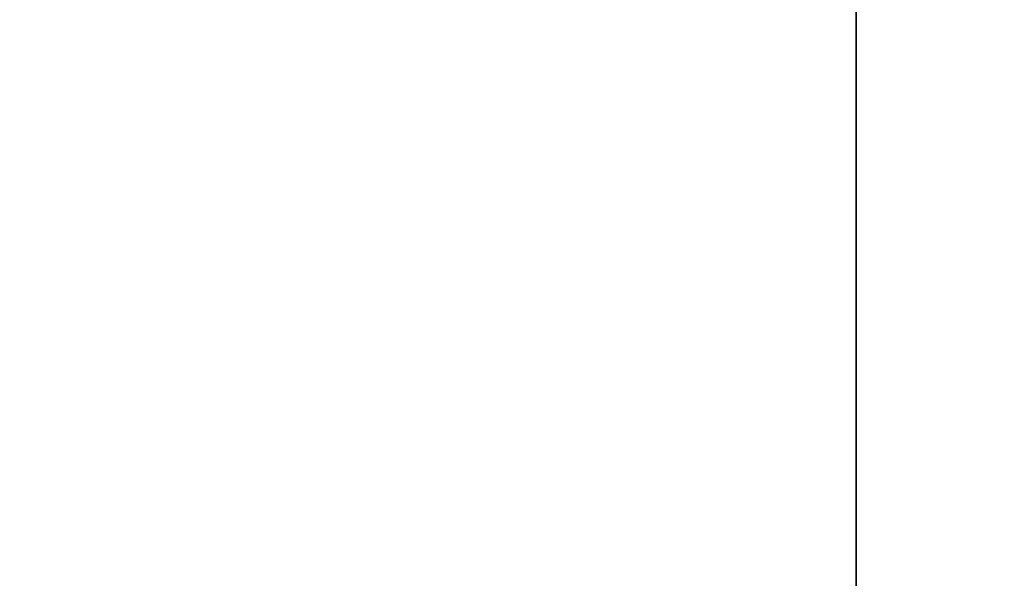
# Model space of a CAD drawing. Extents: x -1411 to 1411, y -780 to 738.
# Drawn here: x 116 to 326, y -622 to -503 of the extents above; entities that cross this region are included whole.
import ezdxf

# ---------------------------------------------------------------- set-up
doc = ezdxf.new("R2010")
doc.units = 0
doc.header["$LTSCALE"] = 50
doc.layers.add('SYSTEMAIR1', color=7, linetype='CONTINUOUS')

# ---------------------------------------------------------------- blocks, each defined once
blk = doc.blocks.new('SYSTEMAIR_1_20120618120115_1', base_point=(-927.5, 0, -1112))
at = {"layer": 'SYSTEMAIR1', "linetype": 'CONTINUOUS'}
for points, invisible_edges in [([(-1372.5, -682, -277.25), (-482.5, -682, -277.25), (-482.5, 682, -277.25), (-1372.5, 682, -277.25)], 10), ([(-1372.5, -682, -297.25), (-1372.5, 682, -297.25), (-482.5, 682, -297.25), (-482.5, -682, -297.25)], 5), ([(-1372.5, -682, 244.25), (-482.5, -682, 244.25), (-482.5, 682, 244.25), (-1372.5, 682, 244.25)], 10), ([(-1372.5, -682, 224.25), (-1372.5, 682, 224.25), (-482.5, 682, 224.25), (-482.5, -682, 224.25)], 5), ([(-829.5, 682, 936.625), (-633.5, 682, 936.625), (-633.5, -682, 936.625), (-829.5, -682, 936.625)], 10), ([(-829.5, 682, 234.625), (-633.5, 682, 234.625), (-633.5, -682, 234.625), (-829.5, -682, 234.625)], 10), ([(-829.5, 682, -287.625), (-633.5, 682, -287.625), (-633.5, -682, -287.625), (-829.5, -682, -287.625)], 10), ([(-829.5, 682, -936.625), (-633.5, 682, -936.625), (-633.5, -682, -936.625), (-829.5, -682, -936.625)], 10), ([(-633.5, -682, 936.625), (-633.5, -682, 896.625), (-633.5, 682, 896.625), (-633.5, 682, 936.625)], 6), ([(-633.5, -682, 274.625), (-633.5, -682, 234.625), (-633.5, 682, 234.625), (-633.5, 682, 274.625)], 4), ([(-633.5, -682, -287.625), (-633.5, -682, -327.625), (-633.5, 682, -327.625), (-633.5, 682, -287.625)], 6), ([(-633.5, -682, -896.625), (-633.5, -682, -936.625), (-633.5, 682, -936.625), (-633.5, 682, -896.625)], 4), ([(-633.5, -632, 896.625), (-633.5, -632, 274.625), (-633.5, 642, 274.625), (-633.5, 642, 896.625)], 7), ([(-633.5, -632, -327.625), (-633.5, -632, -896.625), (-633.5, 642, -896.625), (-633.5, 642, -327.625)], 7), ([(-972.5, -520.5, 991), (-508.5, -520.5, 991), (-508.5, 519.5, 991), (-972.5, 519.5, 991)], 7), ([(-972.5, -520.5, 989), (-508.5, -520.5, 989), (-508.5, 519.5, 989), (-972.5, 519.5, 989)], 7), ([(-508.5, -708.5, 991), (-508.5, -520.5, 991), (-972.5, -520.5, 991), (-972.5, -708.5, 991)], 15), ([(-508.5, -708.5, 989), (-508.5, -520.5, 989), (-972.5, -520.5, 989), (-972.5, -708.5, 989)], 15)]:
    blk.add_3dface(points, dxfattribs=dict(at, invisible_edges=invisible_edges))

msp = doc.modelspace()

# ---------------------------------------------------------------- block references
at = {"layer": 'SYSTEMAIR1', "linetype": 'CONTINUOUS'}
msp.add_blockref('SYSTEMAIR_1_20120618120115_1', (0, 0), dxfattribs=at)

doc.saveas('drawing.dxf')
